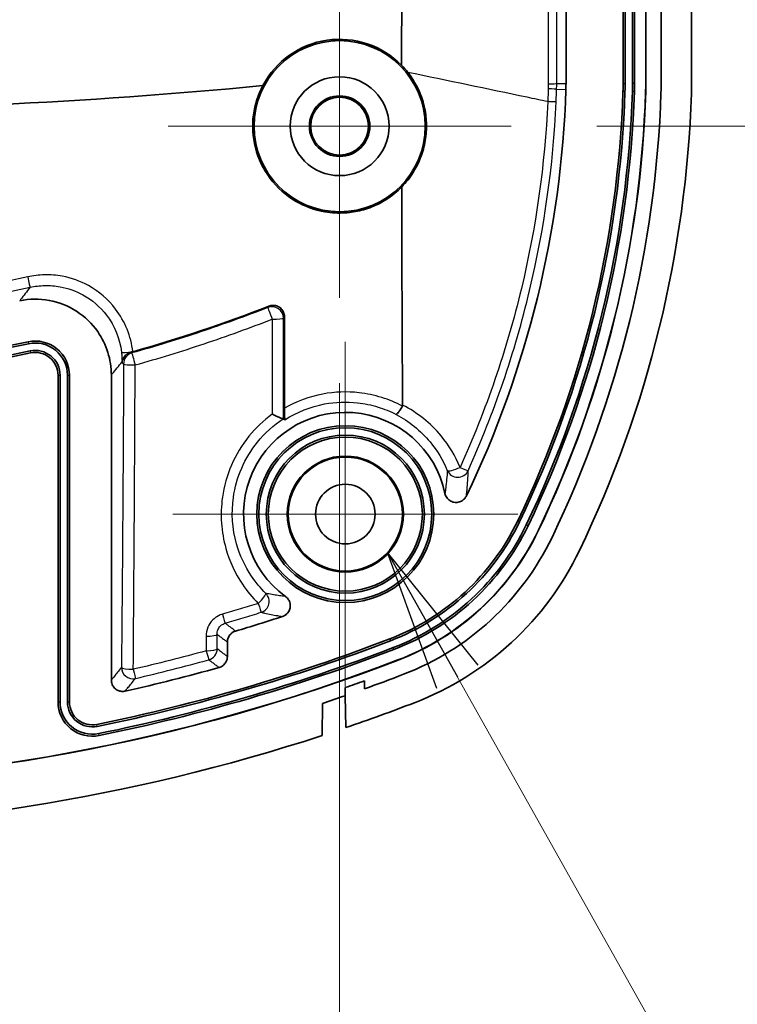
# Model space of a CAD drawing. Units: millimetres. Extents: x 0 to 2180, y 0 to 422.
# Drawn here: x 1386 to 1405, y 196 to 221 of the extents above; entities that cross this region are included whole.
import ezdxf

# ---------------------------------------------------------------- set-up
doc = ezdxf.new("R2010")
doc.units = ezdxf.units.MM
doc.layers.get('Defpoints').update_dxf_attribs({"lineweight": 25})
doc.layers.add('Center Mark (ISO)', color=7, linetype='Continuous', lineweight=18, true_color=0x80ffff)
for name, color, linetype, lineweight in [('Dimension (ISO)', 7, 'Continuous', 18), ('Dimension (ISO) @ 1', 7, 'Continuous', 18), ('Symbol (ISO) @ 1', 7, 'Continuous', 18), ('Visible (ISO)', 7, 'Continuous', 35), ('Visible Narrow (ISO)', 7, 'Continuous', 25)]:
    doc.layers.add(name, color=color, linetype=linetype, lineweight=lineweight)
doc.styles.add('Note Text (TK)', font='MS PGothic.ttf')
doc.dimstyles.new('Default - Method 1b (TK)', dxfattribs={"dimtxt": 2.5, "dimasz": 2.5, "dimexe": 1, "dimexo": 1.5, "dimgap": 1, "dimtad": 1, "dimtoh": 1, "dimrnd": 1e-08, "dimdsep": 46, "dimtxsty": 'Note Text (TK)', "dimblk": 'OPEN', "dimcen": 0.09, "dimdle": 5, "dimclrd": 100, "dimclre": 100, "dimclrt": 7, "dimadec": 1, "dimazin": 1, "dimtfac": 1, "dimtmove": 0, "dimatfit": 3, "dimldrblk": 'OPEN', "dimfxl": 0, "dimtolj": 1, "dimlwd": -1, "dimlwe": -1, "dimarcsym": 0})
doc.dimstyles.new('Default - Method 1b (TK)$7', dxfattribs={"dimtxt": 2.5, "dimasz": 2.5, "dimexe": 1, "dimexo": 1.5, "dimgap": 1, "dimtad": 1, "dimtoh": 1, "dimrnd": 1e-08, "dimdsep": 46, "dimtxsty": 'Note Text (TK)', "dimblk": 'OPEN', "dimcen": 0.09, "dimdle": 5, "dimclrd": 256, "dimclre": 100, "dimclrt": 7, "dimadec": 1, "dimazin": 1, "dimtfac": 1, "dimtmove": 0, "dimatfit": 3, "dimldrblk": 'OPEN', "dimfxl": 0, "dimtolj": 1, "dimlwd": -1, "dimlwe": -1, "dimarcsym": 0})

# ---------------------------------------------------------------- blocks, each defined once
blk = doc.blocks.new('_Open')
at = {"color": 0, "linetype": 'ByBlock', "lineweight": -2}
for p, q in [((-1, 0.1667), (0, 0)), ((-1, -0.1667), (0, 0)), ((0, 0), (-1, 0))]:
    blk.add_line(p, q, dxfattribs=at)
blk = doc.blocks.new('*D107')
at = {"layer": 'Defpoints', "color": 0, "transparency": 16777216}
for p in [(1362.509, 214.169), (1394.509, 214.169), (1394.509, 185.669)]:
    blk.add_point(p, dxfattribs=at)
at = {"layer": 'Dimension (ISO)', "color": 100, "transparency": 16777216}
for p, q in [((1362.509, 211.919), (1362.509, 184.169)), ((1394.509, 211.919), (1394.509, 184.169)), ((1366.259, 185.669), (1390.759, 185.669))]:
    blk.add_line(p, q, dxfattribs=at)
at = {"layer": 'Dimension (ISO)', "color": 100, "transparency": 16777216, "xscale": 3.75, "yscale": 3.75, "zscale": 3.75, "rotation": 180}
blk.add_blockref('_Open', (1362.509, 185.669), dxfattribs=at)
at = {"layer": 'Dimension (ISO)', "color": 100, "transparency": 16777216, "xscale": 3.75, "yscale": 3.75, "zscale": 3.75}
blk.add_blockref('_Open', (1394.509, 185.669), dxfattribs=at)
at = {"layer": 'Dimension (ISO)', "color": 7, "transparency": 16777216, "insert": (1376.058, 189.044), "char_height": 3.75, "attachment_point": 4, "style": 'Note Text (TK)'}
blk.add_mtext('\\A1;32', dxfattribs=at)
blk = doc.blocks.new('_DotSmall')
at = {"color": 0, "linetype": 'ByBlock', "const_width": 0.5}
blk.add_lwpolyline([(-0.0625, 0, 1), (0.0625, 0, 1)], format="xyb", close=True, dxfattribs=at)
blk = doc.blocks.new('*D116')
at = {"layer": 'Defpoints', "color": 0, "transparency": 16777216}
for p in [(1399.019, 278.68), (1417.019, 278.68), (1399.019, 218.68)]:
    blk.add_point(p, dxfattribs=at)
at = {"layer": 'Dimension (ISO)', "color": 100, "transparency": 16777216}
for p, q in [((1401.269, 278.68), (1418.519, 278.68)), ((1417.019, 222.43), (1417.019, 278.68)), ((1401.269, 218.68), (1418.519, 218.68))]:
    blk.add_line(p, q, dxfattribs=at)
at = {"layer": 'Dimension (ISO)', "color": 100, "transparency": 16777216, "xscale": 3.75, "yscale": 3.75, "zscale": 3.75}
for name, p, rotation in [('_DotSmall', (1417.019, 278.68), 90), ('_Open', (1417.019, 218.68), 270)]:
    blk.add_blockref(name, p, dxfattribs=dict(at, rotation=rotation))
at = {"layer": 'Dimension (ISO)', "color": 7, "transparency": 16777216, "insert": (1413.644, 246.182), "char_height": 3.75, "attachment_point": 4, "rotation": 90, "style": 'Note Text (TK)'}
blk.add_mtext('\\A1;60', dxfattribs=at)

msp = doc.modelspace()

# ---------------------------------------------------------------- linework, layer by layer
at = {"layer": 'Center Mark (ISO)', "linetype": 'Continuous'}
for p, q in [((1394.5087, 223.1905), (1394.5087, 214.169)), ((1399.0194, 218.6797), (1389.998, 218.6797)), ((1394.6587, 213.0132), (1394.6587, 203.9462)), ((1399.1922, 208.4797), (1390.1252, 208.4797))]:
    msp.add_line(p, q, dxfattribs=at)
at = {"layer": 'Visible (ISO)'}
for p, q in [((1401.9587, 219.7991), (1401.9587, 285.5603)), ((1402.0116, 285.5603), (1402.0116, 219.7991)), ((1402.2058, 219.7991), (1402.2058, 285.5603)), ((1402.2587, 285.5603), (1402.2587, 219.7991)), ((1402.5543, 219.7991), (1402.5543, 285.5603)), ((1402.5587, 285.5603), (1402.5587, 219.7991)), ((1402.9587, 219.7991), (1402.9587, 285.5603)), ((1402.9587, 285.5603), (1402.9587, 219.7991)), ((1403.7587, 219.7991), (1403.7587, 285.5603)), ((1400.4587, 222.609), (1400.4587, 219.7991)), ((1393.0587, 213.67), (1393.0587, 211.265)), ((1387.1087, 203.5374), (1387.1087, 212.1301)), ((1387.1616, 212.1301), (1387.1616, 203.5374)), ((1387.3558, 203.5374), (1387.3558, 212.1301)), ((1387.4087, 212.1301), (1387.4087, 203.5374)), ((1388.5087, 204.1168), (1388.5087, 212.1335)), ((1391.5587, 205.1159), (1391.5587, 204.7341)), ((1395.1587, 204.0953), (1395.1616, 203.8837)), ((1395.1587, 204.0953), (1395.1616, 203.8837)), ((1394.6557, 203.7049), (1394.6587, 203.9177)), ((1394.6557, 203.7049), (1394.6587, 203.9177)), ((1394.6557, 203.7049), (1394.6719, 202.8643)), ((1394.0469, 202.6554), (1394.0587, 203.5017))]:
    msp.add_line(p, q, dxfattribs=at)
for centre, radius in [((1394.5087, 218.6797), 2.25), ((1394.5087, 218.6797), 1.3), ((1394.5087, 218.6797), 0.7956), ((1394.5087, 218.6797), 0.7607), ((1394.6587, 208.4797), 2.325), ((1394.6587, 208.4797), 2.2721), ((1394.6587, 208.4797), 2.0779), ((1394.6587, 208.4797), 2.025), ((1394.6587, 208.4797), 1.525), ((1394.6587, 208.4797), 1.5), ((1394.6587, 208.4797), 0.7835)]:
    msp.add_circle(centre, radius, dxfattribs=at)
for centre, radius, start, end in [((1394.5087, 218.6797), 2.2849, 44.54537, 152.11164), ((1373.7702, 220.5107), 26.7, 334.3589, 358.14649), ((1373.7702, 220.5107), 28.2, 334.343, 358.14649), ((1373.7702, 220.5107), 28.2529, 334.343, 358.14649), ((1373.7702, 220.5107), 28.4471, 334.343, 358.14649), ((1373.7702, 220.5107), 28.5, 334.343, 358.14649), ((1373.7702, 220.5107), 28.7956, 334.343, 358.14649), ((1373.7702, 220.5107), 28.8, 334.343, 358.14649), ((1373.7702, 220.5107), 29.2, 334.343, 358.14649), ((1373.7702, 220.5107), 29.2, 334.343, 358.14649), ((1395.7587, 219.7991), 4.7, 358.14649, 0), ((1395.7587, 219.7991), 6.2, 358.14649, 0), ((1395.7587, 219.7991), 6.2529, 358.14649, 0), ((1395.7587, 219.7991), 6.4471, 358.14649, 0), ((1395.7587, 219.7991), 6.5, 358.14649, 0), ((1395.7587, 219.7991), 6.7956, 358.14649, 0), ((1395.7587, 219.7991), 6.8, 358.14649, 0), ((1395.7587, 219.7991), 7.2, 358.14649, 0), ((1395.7587, 219.7991), 7.2, 358.14649, 0), ((1373.7702, 220.5107), 30, 334.34327, 358.14649), ((1378.5087, 250.1797), 38.0345, 258.12642, 281.87358), ((1378.5087, 250.1797), 37.9816, 258.12642, 281.87358), ((1386.5087, 212.1301), 0.9, 0, 101.87358), ((1386.5087, 212.1301), 0.8471, 0, 101.87358), ((1378.5087, 250.1797), 38.2816, 258.12642, 281.87358), ((1378.5087, 250.1797), 38.2287, 258.12642, 281.87358), ((1386.5087, 212.1301), 0.6529, 0, 101.87358), ((1386.5087, 212.1301), 0.6, 0, 101.87358), ((1394.6587, 208.4797), 2.675, 11.76769, 234.05382), ((1393.601, 210.9851), 6.2, 291.05979, 334.343), ((1393.601, 210.9851), 6.2529, 291.05979, 334.343), ((1393.601, 210.9851), 6.4471, 291.05979, 334.343), ((1393.601, 210.9851), 6.5, 291.05979, 334.343), ((1393.601, 210.9851), 6.7956, 291.05979, 334.343), ((1393.601, 210.9851), 6.8, 291.05979, 334.343), ((1393.601, 210.9851), 7.2, 291.05979, 334.343), ((1393.601, 210.9851), 7.2, 291.05979, 334.343), ((1378.5087, 250.1797), 46.7, 286.50125, 288.08484), ((1378.5087, 250.1797), 48.2, 281.51239, 291.05979), ((1378.5087, 250.1797), 48.2529, 281.51239, 291.05979), ((1378.5087, 250.1797), 48.4471, 281.51239, 291.05979), ((1378.5087, 250.1797), 48.5, 281.51239, 291.05979), ((1378.5087, 250.1797), 48.8, 248.94021, 291.05979), ((1378.5087, 250.1797), 48.7956, 248.94021, 291.05979), ((1378.5087, 250.1797), 47.5, 282.6039, 285.67221), ((1378.5087, 250.1797), 49, 289.244, 289.86444), ((1378.5087, 250.1797), 49, 289.244, 289.86444), ((1378.5087, 250.1797), 49.2, 289.78397, 291.05979), ((1378.5087, 250.1797), 49.2, 289.78397, 291.05979), ((1388.0087, 203.5374), 0.9, 180, 281.51239), ((1388.0087, 203.5374), 0.8471, 180, 281.51239), ((1388.0087, 203.5374), 0.6529, 180, 281.51239), ((1388.0087, 203.5374), 0.6, 180, 281.51239), ((1378.5087, 250.1797), 49.2, 288.42463, 289.15905), ((1378.5087, 250.1797), 50, 288.8604, 291.05965), ((1378.5087, 250.1797), 50, 251.89474, 288.10526)]:
    msp.add_arc(centre, radius, start, end, dxfattribs=at)
for points, knots in [([(1396.1387, 250.5893), (1396.1387, 244.8921), (1396.1387, 239.1948), (1396.1387, 229.0926), (1396.1488, 224.6875), (1396.1371, 220.2825)], [-3.047702, -3.047702, -3.047702, -3.047702, -1.338533, -1.338533, -0.0170252, -0.0170252, -0.0170252, -0.0170252]), ([(1396.3019, 220.0951), (1396.3328, 220.0558), (1396.3625, 220.0155), (1396.5176, 219.7892), (1396.6171, 219.5859), (1396.7305, 219.2271), (1396.7617, 219.0794), (1396.7926, 218.7974), (1396.7956, 218.6642), (1396.7769, 218.378), (1396.7514, 218.226), (1396.6509, 217.8576), (1396.5583, 217.6481), (1396.351, 217.321), (1396.2519, 217.1959), (1396.1413, 217.0825)], [-0.37171003, -0.37171003, -0.37171003, -0.37171003, -0.35645324, -0.35645324, -0.2882313, -0.2882313, -0.24288956, -0.24288956, -0.20293312, -0.20293312, -0.15679054, -0.15679054, -0.08823392, -0.08823392, -0.0399646, -0.0399646, -0.0399646, -0.0399646]), ([(1364.5282, 219.7485), (1369.171, 219.2967), (1373.8749, 219.0826), (1383.1424, 219.0826), (1387.8463, 219.2967), (1392.4891, 219.7485)], [0.3993192, 0.3993192, 0.3993192, 0.3993192, 1.7897289, 1.7897289, 3.1801416, 3.1801416, 3.1801416, 3.1801416]), ([(1396.1413, 217.0825), (1396.1013, 217.0416), (1396.0597, 217.0022), (1395.8624, 216.8288), (1395.6905, 216.7147), (1395.3704, 216.5594), (1395.229, 216.5073), (1394.944, 216.4332), (1394.8012, 216.4102), (1394.4781, 216.3891), (1394.2981, 216.3986), (1393.8491, 216.4758), (1393.5878, 216.5715), (1393.0913, 216.8637), (1392.8651, 217.0653), (1392.5023, 217.5464), (1392.37, 217.8216), (1392.2229, 218.3972), (1392.2054, 218.691), (1392.2793, 219.2488), (1392.3624, 219.509), (1392.4891, 219.7485)], [-0.65570548, -0.65570548, -0.65570548, -0.65570548, -0.63850872, -0.63850872, -0.5768588, -0.5768588, -0.53176936, -0.53176936, -0.48849024, -0.48849024, -0.43461032, -0.43461032, -0.35177784, -0.35177784, -0.26169414, -0.26169414, -0.17090562, -0.17090562, -0.08338076, -0.08338076, -0.00205413, -0.00205413, -0.00205413, -0.00205413]), ([(1403.7587, 219.7991), (1403.7587, 219.756), (1403.7583, 219.7129), (1403.7569, 219.6266), (1403.7559, 219.5835), (1403.7545, 219.5404)], [0, 0, 0, 0, 0.012940033, 0.012940033, 0.025880066, 0.025880066, 0.025880066, 0.025880066]), ([(1396.1413, 217.0825), (1396.1442, 215.3656), (1396.1485, 213.6544), (1396.1623, 211.751), (1396.1639, 211.5481), (1396.1657, 211.3455)], [-1.29508234, -1.29508234, -1.29508234, -1.29508234, -0.78906733, -0.78906733, -0.72857272, -0.72857272, -0.72857272, -0.72857272]), ([(1386.1003, 214.0879), (1386.3558, 214.1417), (1386.6192, 214.145), (1387.1316, 214.0504), (1387.3757, 213.9536), (1387.8125, 213.6721), (1388.0011, 213.4903), (1388.2658, 213.1106), (1388.3559, 212.9271), (1388.4777, 212.5391), (1388.5087, 212.3369), (1388.5087, 212.1335)], [0, 0, 0, 0, 0.07830798, 0.07830798, 0.15633441, 0.15633441, 0.23421939, 0.23421939, 0.29519941, 0.29519941, 0.35622815, 0.35622815, 0.35622815, 0.35622815]), ([(1393.0587, 213.67), (1393.0587, 213.7089), (1393.0511, 213.7473), (1393.0214, 213.8193), (1392.9997, 213.852), (1392.9448, 213.9074), (1392.9121, 213.9296), (1392.8401, 213.9601), (1392.8013, 213.9683), (1392.7232, 213.9693), (1392.6846, 213.9622), (1392.6484, 213.9481)], [0, 0, 0, 0, 0.011698882, 0.011698882, 0.02341689, 0.02341689, 0.035161179, 0.035161179, 0.046925536, 0.046925536, 0.058590459, 0.058590459, 0.058590459, 0.058590459]), ([(1388.7911, 212.479), (1388.7913, 212.4802), (1388.7914, 212.4813), (1388.7923, 212.4873), (1388.7932, 212.4924), (1388.7962, 212.5072), (1388.7987, 212.517), (1388.8077, 212.5453), (1388.8156, 212.5638), (1388.8454, 212.6172), (1388.8723, 212.6491), (1388.9217, 212.6885), (1388.9403, 212.7007), (1388.9803, 212.7211), (1389.0013, 212.7293), (1389.0237, 212.7354)], [0.001656007, 0.001656007, 0.001656007, 0.001656007, 0.001871422, 0.001871422, 0.002831371, 0.002831371, 0.004659379, 0.004659379, 0.008188418, 0.008188418, 0.015066343, 0.015066343, 0.018526081, 0.018526081, 0.02175809, 0.02175809, 0.02175809, 0.02175809]), ([(1388.7892, 212.4592), (1388.7893, 212.4599), (1388.7893, 212.4605), (1388.7897, 212.4671), (1388.7903, 212.4731), (1388.7911, 212.479)], [-0.0003087004, -0.0003087004, -0.0003087004, -0.0003087004, 0, 0, 0.002695367, 0.002695367, 0.002695367, 0.002695367]), ([(1395.9927, 211.1016), (1395.9928, 211.1015), (1395.9929, 211.1015), (1395.9987, 211.1007), (1396.0066, 211.1045), (1396.0262, 211.1207), (1396.0379, 211.1331), (1396.067, 211.1692), (1396.0848, 211.1944), (1396.1221, 211.2527), (1396.1411, 211.2852), (1396.1596, 211.3193)], [-0.000210934, -0.000210934, -0.000210934, -0.000210934, 0, 0, 0.00958713, 0.00958713, 0.01915855, 0.01915855, 0.030875924, 0.030875924, 0.042564791, 0.042564791, 0.042564791, 0.042564791]), ([(1396.1596, 211.3193), (1396.1597, 211.3196), (1396.1599, 211.3199), (1396.162, 211.324), (1396.1634, 211.3279), (1396.1653, 211.3365), (1396.1657, 211.341), (1396.1657, 211.3455)], [0.225017372, 0.225017372, 0.225017372, 0.225017372, 0.225422006, 0.225422006, 0.230589901, 0.230589901, 0.23609275, 0.23609275, 0.23609275, 0.23609275]), ([(1393.0286, 210.9837), (1393.0238, 210.9828), (1393.0129, 210.9852), (1392.9796, 210.9964), (1392.9564, 211.0058), (1392.9028, 211.0291), (1392.873, 211.0428), (1392.8089, 211.0733), (1392.7747, 211.09), (1392.7396, 211.1077), (1392.7389, 211.108), (1392.7383, 211.1083)], [-0.045310545, -0.045310545, -0.045310545, -0.045310545, -0.034696776, -0.034696776, -0.022994606, -0.022994606, -0.011609177, -0.011609177, 0, 0, 0.000220486, 0.000220486, 0.000220486, 0.000220486]), ([(1393.0587, 211.265), (1393.0587, 211.2141), (1393.0592, 211.1644), (1393.0611, 211.0815), (1393.0624, 211.0471), (1393.0651, 211.0021), (1393.0664, 210.9876), (1393.0691, 210.9676), (1393.0705, 210.9621), (1393.072, 210.9613)], [0, 0, 0, 0, 0.015353058, 0.015353058, 0.028599668, 0.028599668, 0.037360406, 0.037360406, 0.045879533, 0.045879533, 0.045879533, 0.045879533]), ([(1397.2775, 209.0253), (1397.2856, 208.9862), (1397.3013, 208.9491), (1397.3458, 208.8836), (1397.374, 208.8557), (1397.4393, 208.8126), (1397.4756, 208.7978), (1397.5515, 208.7831), (1397.5905, 208.7832), (1397.6663, 208.7984), (1397.7025, 208.8133), (1397.7575, 208.8498), (1397.7781, 208.8679), (1397.8139, 208.9091), (1397.829, 208.9321), (1397.8408, 208.9567)], [0, 0, 0, 0, 0.011966164, 0.011966164, 0.02377526, 0.02377526, 0.035426049, 0.035426049, 0.047007901, 0.047007901, 0.05864653, 0.05864653, 0.066827438, 0.066827438, 0.075030668, 0.075030668, 0.075030668, 0.075030668]), ([(1400.8123, 207.5213), (1400.3749, 206.6107), (1399.7689, 205.7911), (1398.284, 204.4208), (1397.4185, 203.8824), (1396.4757, 203.5194)], [0, 0, 0, 0, 0.30308182, 0.30308182, 0.60616359, 0.60616359, 0.60616359, 0.60616359]), ([(1393.0055, 205.7868), (1393.043, 205.799), (1393.0777, 205.8184), (1393.1374, 205.8694), (1393.1619, 205.9003), (1393.1975, 205.9696), (1393.2083, 206.0073), (1393.2149, 206.0848), (1393.2106, 206.1237), (1393.1893, 206.1914), (1393.1748, 206.2202), (1393.1373, 206.2724), (1393.1144, 206.2953), (1393.0884, 206.3141)], [0, 0, 0, 0, 0.011815029, 0.011815029, 0.023545044, 0.023545044, 0.035207439, 0.035207439, 0.046857719, 0.046857719, 0.056489395, 0.056489395, 0.066135024, 0.066135024, 0.066135024, 0.066135024]), ([(1391.5587, 205.1159), (1391.5587, 205.1549), (1391.5663, 205.1936), (1391.596, 205.2658), (1391.6177, 205.2987), (1391.6628, 205.3443), (1391.6827, 205.3599), (1391.7259, 205.3858), (1391.749, 205.396), (1391.7732, 205.4031)], [0, 0, 0, 0, 0.011717646, 0.011717646, 0.023416289, 0.023416289, 0.030970902, 0.030970902, 0.038528154, 0.038528154, 0.038528154, 0.038528154]), ([(1391.34, 204.4456), (1391.3776, 204.4562), (1391.4128, 204.474), (1391.4743, 204.522), (1391.5001, 204.5518), (1391.5322, 204.6082), (1391.5421, 204.6323), (1391.5553, 204.6824), (1391.5587, 204.7082), (1391.5587, 204.7341)], [0, 0, 0, 0, 0.011718033, 0.011718033, 0.023416635, 0.023416635, 0.031188673, 0.031188673, 0.038963582, 0.038963582, 0.038963582, 0.038963582]), ([(1388.5087, 204.1168), (1388.5087, 204.0776), (1388.5163, 204.0388), (1388.546, 203.9665), (1388.5678, 203.9337), (1388.6226, 203.8783), (1388.6551, 203.8562), (1388.7196, 203.8288), (1388.7499, 203.8212), (1388.812, 203.8156), (1388.8432, 203.8176), (1388.8736, 203.8244)], [0, 0, 0, 0, 0.011745977, 0.011745977, 0.023449317, 0.023449317, 0.035131318, 0.035131318, 0.044469598, 0.044469598, 0.053816508, 0.053816508, 0.053816508, 0.053816508])]:
    msp.add_open_spline(points, degree=3, knots=knots, dxfattribs=at)
for points in [[(1396.1371, 220.2825), (1396.1952, 220.2233), (1396.2503, 220.1607), (1396.3019, 220.0951)], [(1392.6484, 213.9481), (1391.4761, 213.4906), (1390.2835, 213.0908), (1389.0749, 212.7496)], [(1389.0237, 212.7354), (1389.0405, 212.74), (1389.0577, 212.7447), (1389.0749, 212.7496)], [(1393.031, 210.9837), (1393.0306, 210.984), (1393.0298, 210.984), (1393.0286, 210.9837)], [(1393.031, 210.9837), (1393.0403, 210.9787), (1393.0495, 210.9736), (1393.0587, 210.9686)], [(1393.072, 210.9613), (1393.0675, 210.9637), (1393.0631, 210.9661), (1393.0587, 210.9686)]]:
    msp.add_open_spline(points, degree=3, dxfattribs=at)
at = {"layer": 'Visible Narrow (ISO)'}
for p, q in [((1399.9939, 222.0648), (1399.9939, 220.4326)), ((1400.2119, 219.655), (1400.4562, 219.6471)), ((1400.2142, 219.7991), (1400.4587, 219.7991)), ((1401.9554, 219.5986), (1402.0083, 219.5969)), ((1401.9587, 219.7991), (1402.0116, 219.7991)), ((1402.2553, 219.5889), (1402.2024, 219.5906)), ((1402.2587, 219.7991), (1402.2058, 219.7991)), ((1402.5551, 219.5792), (1402.5508, 219.5793)), ((1402.5587, 219.7991), (1402.5543, 219.7991)), ((1386.3235, 213.0108), (1386.3344, 212.9591)), ((1386.3743, 212.769), (1386.3852, 212.7172)), ((1389.0237, 212.7354), (1389.0239, 212.7352)), ((1387.1087, 212.1301), (1387.1616, 212.1301)), ((1387.3558, 212.1301), (1387.4087, 212.1301)), ((1399.1897, 208.3006), (1399.2374, 208.2777)), ((1399.4602, 208.1707), (1399.4125, 208.1936)), ((1399.7306, 208.0408), (1399.7266, 208.0427)), ((1395.829, 205.1992), (1395.848, 205.1498)), ((1395.9368, 204.9192), (1395.9178, 204.9686)), ((1396.0446, 204.6393), (1396.043, 204.6434)), ((1387.1616, 203.5374), (1387.1087, 203.5374)), ((1387.4087, 203.5374), (1387.3558, 203.5374)), ((1388.139, 202.8976), (1388.1284, 202.9494)), ((1388.1883, 202.6555), (1388.1777, 202.7073))]:
    msp.add_line(p, q, dxfattribs=at)
for centre, major_axis, ratio, start_param, end_param in [((1399.9125, 219.6647), (0.2998, -0.0097), 0.0007554, 0.0523599, 1.3033205), ((1399.9146, 219.7991), (0.3, 0.0001), 0.0074766, 4.9796616, 6.230824), ((1386.3085, 214.7365), (0.0646, -0.293), 0.0084156, 4.7730231, 6.2308236), ((1392.7317, 213.6315), (-0.2473, 0.1698), 0.9956841, 3.7407111, 5.6840601), ((1392.7317, 213.6315), (-0.1088, 0.2796), 0.0175125, 0.0523679, 1.6554862), ((1392.7317, 213.6315), (0.3, 0), 0.0851664, 4.7268098, 6.2306349), ((1389.0716, 212.7755), (-0.2978, -0.0366), 0.0870437, 0.0604226, 1.5711672), ((1389.1307, 212.4274), (-0.1811, -0.2392), 0.9978469, 4.0654984, 5.3592793), ((1389.1307, 212.4274), (-0.0812, 0.2888), 0.0130762, 0.0523643, 1.6601893), ((1389.0889, 212.4808), (-0.3, 0.0014), 0.0895427, 0.0525713, 0.1216098), ((1389.1307, 212.4274), (-0.3, 0.0014), 0.0894155, 0.0525706, 1.5828583), ((1397.6133, 209.7441), (-0.277, -0.1152), 0.1929406, 0.0533635, 1.7134815), ((1397.6133, 209.7441), (0.3, -0.003), 0.9916296, 3.5589466, 5.8658313), ((1397.6133, 209.7441), (0.2736, -0.1231), 0.027886, 4.9512124, 6.230805), ((1392.3582, 206.1835), (0.2106, 0.2136), 0.1499643, 4.6211158, 6.230226), ((1392.3582, 206.1835), (0.0715, 0.2914), 0.9949396, 3.6894827, 5.7352952), ((1392.3582, 206.1835), (0.0902, -0.2861), 0.0108457, 4.8879203, 6.2308223), ((1391.4154, 205.8971), (0.0841, -0.288), 0.0098666, 4.8862102, 6.2308229), ((1390.9882, 205.3186), (0.3, 0.0028), 0.1738998, 4.750466, 6.2300145), ((1390.9918, 204.9372), (0.3, 0.0028), 0.1782302, 4.7520677, 6.2299726), ((1390.9918, 204.9372), (0.0799, -0.2892), 0.007598, 4.8957155, 6.2308239), ((1390.9918, 204.9372), (0.1817, 0.2387), 0.9978375, 4.0626425, 5.3621355), ((1389.0749, 204.4507), (-0.3, 0.0028), 0.1753637, 0.0531848, 1.6068519), ((1389.0749, 204.4507), (0.2348, -0.1867), 0.9964742, 3.8151745, 5.6096035), ((1389.0749, 204.4507), (0.0676, -0.2923), 0.0061579, 4.892172, 6.2308244)]:
    msp.add_ellipse(centre, major_axis=major_axis, ratio=ratio, start_param=start_param, end_param=end_param, dxfattribs=at)
for points in [[(1400.2142, 219.7991), (1400.2139, 220.6506), (1400.2141, 221.502), (1400.2141, 222.3535)], [(1399.9939, 220.4326), (1399.9938, 220.3526), (1399.9937, 220.2715), (1399.9937, 220.1913)], [(1399.9937, 220.1913), (1399.9937, 220.0599), (1399.9938, 219.9284), (1399.9939, 219.797)], [(1399.9785, 219.3262), (1399.9786, 219.3262), (1399.9787, 219.3262), (1399.9788, 219.3262)], [(1388.7893, 212.4808), (1388.7893, 212.4736), (1388.7893, 212.4664), (1388.7892, 212.4592)], [(1388.7892, 212.4592), (1388.7942, 212.4554), (1388.7993, 212.4516), (1388.8043, 212.4477)]]:
    msp.add_open_spline(points, degree=3, dxfattribs=at)
for points, knots in [([(1399.9785, 219.3262), (1399.8019, 219.3632), (1399.6207, 219.4011), (1398.3909, 219.6584), (1397.3463, 219.8768), (1396.3019, 220.0951)], [-0.44181404, -0.44181404, -0.44181404, -0.44181404, -0.3829193, -0.3829193, -0.05134073, -0.05134073, -0.05134073, -0.05134073]), ([(1399.9917, 219.6624), (1399.9899, 219.6062), (1399.988, 219.5501), (1399.9836, 219.4381), (1399.9813, 219.3821), (1399.9788, 219.3262)], [0, 0, 0, 0, 0.016820006, 0.016820006, 0.033586179, 0.033586179, 0.033586179, 0.033586179]), ([(1399.9939, 219.797), (1399.9939, 219.7745), (1399.9937, 219.7521), (1399.993, 219.7072), (1399.9925, 219.6848), (1399.9917, 219.6624)], [-0.013444631, -0.013444631, -0.013444631, -0.013444631, -0.006722315, -0.006722315, 0, 0, 0, 0]), ([(1400.1988, 219.3165), (1400.2013, 219.3726), (1400.2037, 219.4288), (1400.2081, 219.5417), (1400.2101, 219.5983), (1400.2119, 219.655)], [-0.033498134, -0.033498134, -0.033498134, -0.033498134, -0.016820006, -0.016820006, 0, 0, 0, 0]), ([(1400.2119, 219.655), (1400.2127, 219.679), (1400.2133, 219.703), (1400.214, 219.7511), (1400.2142, 219.7751), (1400.2142, 219.7991)], [0, 0, 0, 0, 0.006722315, 0.006722315, 0.013444631, 0.013444631, 0.013444631, 0.013444631]), ([(1399.9785, 219.3262), (1399.9034, 217.6703), (1399.6709, 216.0215), (1398.8989, 212.7964), (1398.3596, 211.2204), (1397.6746, 209.7075)], [0.00005166, 0.00005166, 0.00005166, 0.00005166, 0.49578888, 0.49578888, 0.99157775, 0.99157775, 0.99157775, 0.99157775]), ([(1397.8863, 209.6208), (1398.5718, 211.1446), (1399.1141, 212.7336), (1399.89, 215.9849), (1400.1237, 217.6471), (1400.1988, 219.3165)], [-0.99157775, -0.99157775, -0.99157775, -0.99157775, -0.49578888, -0.49578888, -0.00014188, -0.00014188, -0.00014188, -0.00014188]), ([(1400.1988, 219.3165), (1400.1987, 219.3165), (1400.1987, 219.3165), (1400.1973, 219.3165), (1400.1932, 219.3167), (1400.1799, 219.3172), (1400.1706, 219.3177), (1400.1394, 219.319), (1400.1135, 219.3202), (1400.0517, 219.3229), (1400.0164, 219.3245), (1399.9788, 219.3262)], [-0.037607774, -0.037607774, -0.037607774, -0.037607774, -0.0374335, -0.0374335, -0.03043608, -0.03043608, -0.023438666, -0.023438666, -0.011719304, -0.011719304, 0, 0, 0, 0]), ([(1386.3099, 214.7182), (1383.7506, 214.1531), (1381.1297, 213.8672), (1375.8877, 213.8672), (1373.2667, 214.1531), (1370.7075, 214.7182)], [-1.5722895, -1.5722895, -1.5722895, -1.5722895, -0.7861447, -0.7861447, 0, 0, 0, 0]), ([(1389.0749, 212.7496), (1389.0251, 213.154), (1388.8672, 213.5451), (1388.4284, 214.1225), (1388.1832, 214.3348), (1387.6916, 214.6063), (1387.4588, 214.6896), (1387.0655, 214.7624), (1386.9091, 214.775), (1386.6041, 214.7683), (1386.4555, 214.7504), (1386.3099, 214.7182)], [-0.38211803, -0.38211803, -0.38211803, -0.38211803, -0.25983777, -0.25983777, -0.16468591, -0.16468591, -0.09149217, -0.09149217, -0.04470679, -0.04470679, 0, 0, 0, 0]), ([(1370.6445, 214.4439), (1373.2246, 213.875), (1375.8666, 213.5871), (1381.1508, 213.5871), (1383.7928, 213.875), (1386.3728, 214.4439)], [0, 0, 0, 0, 0.7861447, 0.7861447, 1.5722895, 1.5722895, 1.5722895, 1.5722895]), ([(1386.3728, 214.4439), (1386.3305, 214.3883), (1386.2881, 214.3329), (1386.2458, 214.2775), (1386.2051, 214.2244), (1386.1645, 214.1714), (1386.116, 214.1083), (1386.1082, 214.0981), (1386.1003, 214.0879)], [-0.7575021, -0.7575021, -0.7575021, -0.7575021, -0.49790097, -0.49790097, -0.49790097, -0.24895049, -0.24895049, -0.20093041, -0.20093041, -0.20093041, -0.20093041]), ([(1386.3728, 214.4439), (1386.4995, 214.4719), (1386.6288, 214.4876), (1386.8941, 214.4936), (1387.03, 214.4828), (1387.372, 214.4199), (1387.5743, 214.3478), (1388.0015, 214.1126), (1388.2144, 213.9285), (1388.5952, 213.4278), (1388.7319, 213.0884), (1388.7746, 212.7374)], [0, 0, 0, 0, 0.04470679, 0.04470679, 0.09149217, 0.09149217, 0.16468591, 0.16468591, 0.25983777, 0.25983777, 0.38211803, 0.38211803, 0.38211803, 0.38211803]), ([(1392.6228, 213.9106), (1392.0374, 213.6828), (1391.4464, 213.4691), (1390.2548, 213.0707), (1389.6542, 212.8859), (1389.0494, 212.7158)], [-0.37988768, -0.37988768, -0.37988768, -0.37988768, -0.18994384, -0.18994384, 0, 0, 0, 0]), ([(1392.6484, 213.9481), (1392.6449, 213.943), (1392.6415, 213.9379), (1392.6345, 213.9278), (1392.6311, 213.9227), (1392.6276, 213.9176), (1392.626, 213.9152), (1392.6244, 213.9129), (1392.6228, 213.9106)], [0, 0, 0, 0, 0.019989878, 0.019989878, 0.039979756, 0.039979756, 0.039979756, 0.049193878, 0.049193878, 0.049193878, 0.049193878]), ([(1393.031, 210.9837), (1393.0311, 211.4203), (1393.0311, 211.8573), (1393.0312, 212.7395), (1393.0313, 213.1846), (1393.0313, 213.6301)], [-0.26594616, -0.26594616, -0.26594616, -0.26594616, -0.13410383, -0.13410383, 0, 0, 0, 0]), ([(1393.0313, 213.6301), (1393.0329, 213.6324), (1393.0345, 213.6348), (1393.0361, 213.6372), (1393.0396, 213.6423), (1393.0431, 213.6474), (1393.0501, 213.6576), (1393.0536, 213.6627), (1393.0571, 213.6678), (1393.0577, 213.6685), (1393.0582, 213.6693), (1393.0587, 213.67)], [-0.049193878, -0.049193878, -0.049193878, -0.049193878, -0.039979756, -0.039979756, -0.039979756, -0.019989878, -0.019989878, 0, 0, 0, 0.002942854, 0.002942854, 0.002942854, 0.002942854]), ([(1389.1342, 212.4006), (1389.7438, 212.5722), (1390.3492, 212.7586), (1391.5503, 213.1605), (1392.146, 213.3761), (1392.736, 213.6059)], [0, 0, 0, 0, 0.18994384, 0.18994384, 0.37988768, 0.37988768, 0.37988768, 0.37988768]), ([(1392.736, 213.6059), (1392.7364, 213.159), (1392.7368, 212.7123), (1392.7375, 211.8799), (1392.7379, 211.4939), (1392.7383, 211.1083)], [0, 0, 0, 0, 0.13410383, 0.13410383, 0.25014668, 0.25014668, 0.25014668, 0.25014668]), ([(1388.7746, 212.7374), (1388.7797, 212.6949), (1388.7836, 212.6522), (1388.7885, 212.5666), (1388.7896, 212.5237), (1388.7893, 212.4808)], [-0.029650394, -0.029650394, -0.029650394, -0.029650394, -0.014825197, -0.014825197, 0, 0, 0, 0]), ([(1389.0494, 212.7158), (1389.0478, 212.717), (1389.0463, 212.7181), (1389.0447, 212.7193), (1389.0412, 212.722), (1389.0378, 212.7246), (1389.0308, 212.7299), (1389.0274, 212.7326), (1389.0239, 212.7352)], [-0.049035293, -0.049035293, -0.049035293, -0.049035293, -0.040049393, -0.040049393, -0.040049393, -0.020024697, -0.020024697, 0, 0, 0, 0]), ([(1388.5087, 212.1335), (1388.517, 212.1438), (1388.5254, 212.1541), (1388.5771, 212.2178), (1388.6204, 212.2714), (1388.6638, 212.3251), (1388.7056, 212.3769), (1388.7475, 212.4288), (1388.7893, 212.4808)], [0.20093041, 0.20093041, 0.20093041, 0.20093041, 0.24895049, 0.24895049, 0.49790097, 0.49790097, 0.49790097, 0.73827319, 0.73827319, 0.73827319, 0.73827319]), ([(1388.8311, 212.4274), (1388.8249, 211.0911), (1388.817, 209.7574), (1388.7984, 207.0976), (1388.7876, 205.7716), (1388.7753, 204.4507)], [0, 0, 0, 0, 0.40251741, 0.40251741, 0.80503483, 0.80503483, 0.80503483, 0.80503483]), ([(1388.8043, 212.4477), (1388.8047, 212.4474), (1388.8051, 212.4471), (1388.8055, 212.4468), (1388.809, 212.4442), (1388.8125, 212.4416), (1388.8195, 212.4363), (1388.823, 212.4336), (1388.8264, 212.431), (1388.828, 212.4298), (1388.8296, 212.4286), (1388.8311, 212.4274)], [-0.002292556, -0.002292556, -0.002292556, -0.002292556, 0, 0, 0, 0.020024697, 0.020024697, 0.040049393, 0.040049393, 0.040049393, 0.049035089, 0.049035089, 0.049035089, 0.049035089]), ([(1389.0852, 204.3981), (1389.0961, 205.7232), (1389.1057, 207.0535), (1389.122, 209.7219), (1389.1288, 211.0599), (1389.1342, 212.4006)], [-0.80503483, -0.80503483, -0.80503483, -0.80503483, -0.40251741, -0.40251741, 0, 0, 0, 0]), ([(1396.1596, 211.3193), (1395.9852, 211.4111), (1395.8023, 211.487), (1395.4209, 211.6056), (1395.2222, 211.6474), (1395.0213, 211.6702), (1394.7038, 211.7063), (1394.3808, 211.6948), (1393.713, 211.5699), (1393.3706, 211.4438), (1393.0587, 211.265)], [-0.5038509, -0.5038509, -0.5038509, -0.5038509, -0.44467741, -0.44467741, -0.384045, -0.384045, -0.384045, -0.28823066, -0.28823066, -0.1803316, -0.1803316, -0.1803316, -0.1803316]), ([(1393.072, 210.9613), (1393.3883, 211.1646), (1393.7446, 211.3064), (1394.3996, 211.4293), (1394.6925, 211.4401), (1394.9803, 211.4078), (1395.1625, 211.3873), (1395.3426, 211.3497), (1395.6813, 211.245), (1395.8405, 211.1799), (1395.9927, 211.1016)], [0.16380829, 0.16380829, 0.16380829, 0.16380829, 0.28823066, 0.28823066, 0.384045, 0.384045, 0.384045, 0.44467741, 0.44467741, 0.50147255, 0.50147255, 0.50147255, 0.50147255]), ([(1397.6746, 209.7075), (1397.5507, 210.0079), (1397.3816, 210.2878), (1396.8975, 210.8712), (1396.552, 211.1477), (1396.1657, 211.3455)], [-0.23389159, -0.23389159, -0.23389159, -0.23389159, -0.13453001, -0.13453001, -0.00014082, -0.00014082, -0.00014082, -0.00014082]), ([(1392.7383, 211.1083), (1392.5098, 210.9418), (1392.3033, 210.7454), (1391.7531, 210.0664), (1391.5099, 209.5049), (1391.3649, 208.4725), (1391.3964, 208.0114), (1391.6134, 207.2415), (1391.7613, 206.9222), (1392.0769, 206.4535), (1392.2163, 206.2854), (1392.371, 206.1325)], [-0.57019913, -0.57019913, -0.57019913, -0.57019913, -0.48534266, -0.48534266, -0.30761154, -0.30761154, -0.1708953, -0.1708953, -0.06572896, -0.06572896, 0, 0, 0, 0]), ([(1395.9927, 211.1016), (1396.3332, 210.922), (1396.6379, 210.675), (1397.0714, 210.1524), (1397.225, 209.8984), (1397.3378, 209.6262)], [0.0032563, 0.0032563, 0.0032563, 0.0032563, 0.13453001, 0.13453001, 0.23389159, 0.23389159, 0.23389159, 0.23389159]), ([(1392.5703, 206.3951), (1392.4301, 206.5331), (1392.3039, 206.685), (1392.0179, 207.1084), (1391.8839, 207.3971), (1391.6873, 208.0936), (1391.6589, 208.511), (1391.7908, 209.446), (1392.0119, 209.9549), (1392.5428, 210.6087), (1392.7725, 210.8161), (1393.0286, 210.9837)], [0, 0, 0, 0, 0.06572896, 0.06572896, 0.1708953, 0.1708953, 0.30761154, 0.30761154, 0.48534266, 0.48534266, 0.58646194, 0.58646194, 0.58646194, 0.58646194]), ([(1397.3378, 209.6262), (1397.3343, 209.5506), (1397.3291, 209.4726), (1397.3156, 209.3185), (1397.3075, 209.243), (1397.2973, 209.1642), (1397.2934, 209.1345), (1397.2893, 209.1043), (1397.2824, 209.0577), (1397.28, 209.0416), (1397.2775, 209.0253)], [-0.49207316, -0.49207316, -0.49207316, -0.49207316, -0.30134306, -0.30134306, -0.1293831, -0.1293831, -0.1293831, -0.06469155, -0.06469155, -0.03102124, -0.03102124, -0.03102124, -0.03102124]), ([(1397.8408, 208.9567), (1397.8431, 208.9749), (1397.8453, 208.9928), (1397.8513, 209.0448), (1397.8548, 209.0783), (1397.8581, 209.1112), (1397.8666, 209.1988), (1397.8729, 209.2823), (1397.8823, 209.4522), (1397.8851, 209.5379), (1397.8863, 209.6208)], [0.03102124, 0.03102124, 0.03102124, 0.03102124, 0.06469155, 0.06469155, 0.1293831, 0.1293831, 0.1293831, 0.30134306, 0.30134306, 0.49207316, 0.49207316, 0.49207316, 0.49207316]), ([(1393.0884, 206.3141), (1393.0465, 206.3188), (1393.0053, 206.3239), (1392.914, 206.3361), (1392.8642, 206.3434), (1392.8153, 206.3512), (1392.7598, 206.36), (1392.7055, 206.3694), (1392.6246, 206.3845), (1392.5973, 206.3897), (1392.5703, 206.3951)], [-0.65607272, -0.65607272, -0.65607272, -0.65607272, -0.53621982, -0.53621982, -0.3857627, -0.3857627, -0.3857627, -0.21494999, -0.21494999, -0.12682919, -0.12682919, -0.12682919, -0.12682919]), ([(1392.371, 206.1325), (1392.2142, 206.0832), (1392.0571, 206.0347), (1391.7425, 205.9393), (1391.5849, 205.8925), (1391.4271, 205.8465)], [0, 0, 0, 0, 0.049273287, 0.049273287, 0.098546575, 0.098546575, 0.098546575, 0.098546575]), ([(1391.4271, 205.8465), (1391.3906, 205.8359), (1391.3552, 205.8217), (1391.2674, 205.7764), (1391.2178, 205.7402), (1391.1192, 205.6417), (1391.075, 205.575), (1391.0145, 205.4278), (1390.9993, 205.3471), (1391.0001, 205.2666)], [0, 0, 0, 0, 0.011395202, 0.011395202, 0.029627525, 0.029627525, 0.053329545, 0.053329545, 0.077762125, 0.077762125, 0.077762125, 0.077762125]), ([(1391.4992, 205.6095), (1391.6579, 205.6558), (1391.8163, 205.703), (1392.1326, 205.7991), (1392.2906, 205.848), (1392.4482, 205.8977)], [-0.098546575, -0.098546575, -0.098546575, -0.098546575, -0.049273287, -0.049273287, 0, 0, 0, 0]), ([(1392.4482, 205.8977), (1392.477, 205.8907), (1392.5061, 205.8838), (1392.5926, 205.864), (1392.6509, 205.8514), (1392.7106, 205.8394), (1392.7631, 205.8288), (1392.8168, 205.8186), (1392.9155, 205.8012), (1392.96, 205.7938), (1393.0055, 205.7868)], [0.12682919, 0.12682919, 0.12682919, 0.12682919, 0.21494999, 0.21494999, 0.3857627, 0.3857627, 0.3857627, 0.53621982, 0.53621982, 0.65607272, 0.65607272, 0.65607272, 0.65607272]), ([(1391.2878, 205.3186), (1391.287, 205.359), (1391.2943, 205.3996), (1391.3239, 205.4735), (1391.3457, 205.507), (1391.3947, 205.5563), (1391.4194, 205.5745), (1391.4632, 205.5971), (1391.4809, 205.6042), (1391.4992, 205.6095)], [-0.077762125, -0.077762125, -0.077762125, -0.077762125, -0.053329545, -0.053329545, -0.029627525, -0.029627525, -0.011395202, -0.011395202, 0, 0, 0, 0]), ([(1391.7732, 205.4031), (1391.7516, 205.4194), (1391.73, 205.4356), (1391.6815, 205.4721), (1391.6546, 205.4923), (1391.6277, 205.5126), (1391.6015, 205.5324), (1391.5752, 205.5521), (1391.5324, 205.5844), (1391.5158, 205.597), (1391.4992, 205.6095)], [-0.58180345, -0.58180345, -0.58180345, -0.58180345, -0.4573975, -0.4573975, -0.30231951, -0.30231951, -0.30231951, -0.15115976, -0.15115976, -0.05549165, -0.05549165, -0.05549165, -0.05549165]), ([(1391.0001, 205.2666), (1391.0008, 205.2028), (1391.0015, 205.139), (1391.0028, 205.0114), (1391.0035, 204.9476), (1391.0042, 204.8839)], [0, 0, 0, 0, 0.019375426, 0.019375426, 0.038750851, 0.038750851, 0.038750851, 0.038750851]), ([(1391.2914, 204.9372), (1391.2908, 205.0007), (1391.2902, 205.0643), (1391.289, 205.1914), (1391.2884, 205.255), (1391.2878, 205.3186)], [-0.038750851, -0.038750851, -0.038750851, -0.038750851, -0.019375426, -0.019375426, 0, 0, 0, 0]), ([(1391.2878, 205.3186), (1391.303, 205.3072), (1391.3183, 205.2958), (1391.3598, 205.2646), (1391.3862, 205.2449), (1391.4125, 205.2252), (1391.4396, 205.2049), (1391.4666, 205.1847), (1391.5153, 205.1483), (1391.537, 205.1321), (1391.5587, 205.1159)], [0.06385248, 0.06385248, 0.06385248, 0.06385248, 0.15115976, 0.15115976, 0.30231951, 0.30231951, 0.30231951, 0.4573975, 0.4573975, 0.58180345, 0.58180345, 0.58180345, 0.58180345]), ([(1391.0042, 204.8839), (1390.6861, 204.7962), (1390.3671, 204.7118), (1389.7274, 204.5499), (1389.4067, 204.4723), (1389.0852, 204.3981)], [0, 0, 0, 0, 0.09889491, 0.09889491, 0.19778982, 0.19778982, 0.19778982, 0.19778982]), ([(1391.5587, 204.7341), (1391.5386, 204.7493), (1391.5185, 204.7646), (1391.4731, 204.799), (1391.4478, 204.8183), (1391.4224, 204.8375), (1391.3949, 204.8584), (1391.3674, 204.8793), (1391.3237, 204.9125), (1391.3076, 204.9249), (1391.2914, 204.9372)], [0.03012366, 0.03012366, 0.03012366, 0.03012366, 0.14533684, 0.14533684, 0.29067367, 0.29067367, 0.29067367, 0.4484466, 0.4484466, 0.54124933, 0.54124933, 0.54124933, 0.54124933]), ([(1389.1423, 204.1588), (1389.4655, 204.2336), (1389.7879, 204.3118), (1390.431, 204.475), (1390.7517, 204.56), (1391.0715, 204.6484)], [-0.19778982, -0.19778982, -0.19778982, -0.19778982, -0.09889491, -0.09889491, 0, 0, 0, 0]), ([(1391.0715, 204.6484), (1391.0877, 204.6361), (1391.104, 204.6238), (1391.1479, 204.5906), (1391.1755, 204.5697), (1391.2031, 204.5489), (1391.2286, 204.5297), (1391.254, 204.5105), (1391.2997, 204.476), (1391.3198, 204.4608), (1391.34, 204.4456)], [-0.54124933, -0.54124933, -0.54124933, -0.54124933, -0.4484466, -0.4484466, -0.29067367, -0.29067367, -0.29067367, -0.14533684, -0.14533684, -0.03012366, -0.03012366, -0.03012366, -0.03012366]), ([(1388.7753, 204.4507), (1388.7642, 204.4369), (1388.7532, 204.423), (1388.7107, 204.3696), (1388.6793, 204.3302), (1388.6479, 204.2909), (1388.6221, 204.2585), (1388.5963, 204.2262), (1388.5498, 204.1682), (1388.5293, 204.1425), (1388.5087, 204.1168)], [0.16604132, 0.16604132, 0.16604132, 0.16604132, 0.22948229, 0.22948229, 0.40988471, 0.40988471, 0.40988471, 0.55827454, 0.55827454, 0.67649743, 0.67649743, 0.67649743, 0.67649743]), ([(1388.8736, 203.8244), (1388.8944, 203.8501), (1388.9151, 203.8759), (1388.9619, 203.934), (1388.9879, 203.9664), (1389.014, 203.9988), (1389.0456, 204.0382), (1389.0773, 204.0776), (1389.12, 204.131), (1389.1312, 204.1449), (1389.1423, 204.1588)], [-0.67649743, -0.67649743, -0.67649743, -0.67649743, -0.55827454, -0.55827454, -0.40988471, -0.40988471, -0.40988471, -0.22948229, -0.22948229, -0.16604132, -0.16604132, -0.16604132, -0.16604132])]:
    msp.add_open_spline(points, degree=3, knots=knots, dxfattribs=at)

# ---------------------------------------------------------------- dimensions: what is measured, and where the dimension line sits
at = {"layer": 'Dimension (ISO) @ 1', "color": 100, "true_color": 0x00ff3f}
for base, p1, p2, angle, override, picture, middle in [((1417.0194, 278.6797), (1399.0194, 218.6797), (1399.0194, 278.6797), 270, {"dimscale": 1, "dimtxt": 3.75, "dimasz": 3.75, "dimexe": 1.5, "dimexo": 2.25, "dimgap": 1.5, "dimtoh": 0, "dimdec": 2, "dimblk1": 'Open', "dimblk2": 'DotSmall', "dimsah": 1, "dimcen": 0.135, "dimdle": 0, "dimtol": 0, "dimlim": 0, "dimtp": 0, "dimtm": 0, "dimtdec": 2, "dimtix": 0, "dimtofl": 0, "dimtmove": 0, "dimatfit": 1}, '*D116', (1417.0194, 248.6647)), ((1394.5087, 185.669), (1362.5087, 214.169), (1394.5087, 214.169), 180, {"dimscale": 1, "dimtxt": 3.75, "dimasz": 3.75, "dimexe": 1.5, "dimexo": 2.25, "dimgap": 1.5, "dimtoh": 0, "dimdec": 2, "dimcen": 0.135, "dimtol": 0, "dimlim": 0, "dimtp": 0, "dimtm": 0, "dimtdec": 2, "dimtix": 0, "dimtofl": 0, "dimtmove": 0, "dimatfit": 1}, '*D107', (1378.5087, 185.669))]:
    dim = msp.add_linear_dim(base=base, p1=p1, p2=p2, angle=angle, dimstyle='Default - Method 1b (TK)', override=override, dxfattribs=at)
    dim.commit()
    dim.dimension.update_dxf_attribs({"geometry": picture, "text_midpoint": middle, "dimtype": 160})

# ---------------------------------------------------------------- leaders
at = {"layer": 'Symbol (ISO) @ 1', "color": 100, "true_color": 0x00ff40, "annotation_type": 0, "has_hookline": 1, "hookline_direction": 0, "text_width": 37.8835}
msp.add_leader([(1395.7709, 207.4733), (1407.415, 186.7228), (1411.165, 186.7228)], dimstyle='Default - Method 1b (TK)$7', override={"dimscale": 1, "dimtxt": 3.75, "dimasz": 3.75, "dimgap": 0, "dimtad": 1}, dxfattribs=at)

doc.saveas('drawing.dxf')
